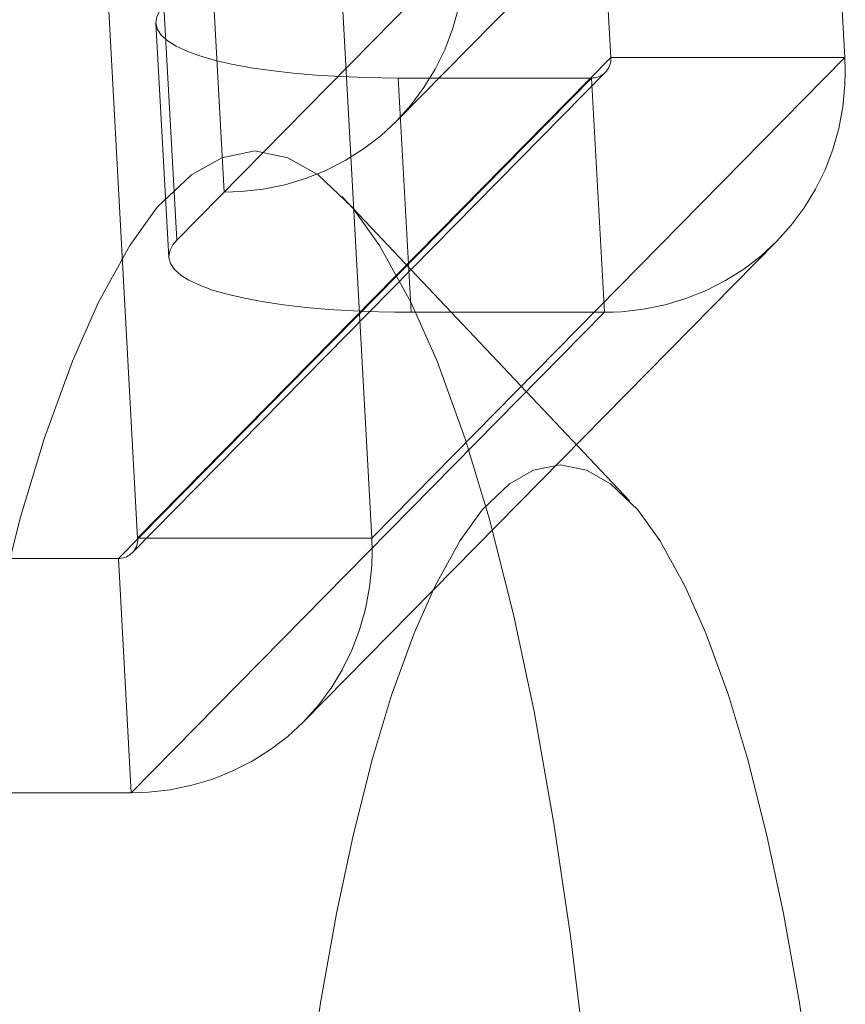
# Model space of a CAD drawing. Units: millimetres. Extents: x 18 to 413, y 10 to 290.
# Drawn here: x 66 to 67, y 122 to 123 of the extents above; entities that cross this region are included whole.
import ezdxf

# ---------------------------------------------------------------- set-up
doc = ezdxf.new("R2010")
doc.units = ezdxf.units.MM
doc.header["$LTSCALE"] = 4.817302
doc.linetypes.add('HIDDEN', pattern=[0.375, 0.25, -0.125])
doc.layers.add('004', color=7, linetype='Continuous')

msp = doc.modelspace()

# ---------------------------------------------------------------- linework, layer by layer
at = {"layer": '004', "linetype": 'HIDDEN', "lineweight": 9}
for p, q in [((66.634664, 124.074826), (66.699126, 122.898773)), ((66.885547, 122.898773), (66.821085, 124.074826)), ((66.257754, 123.692161), (66.322216, 122.516108)), ((66.444175, 123.692161), (66.508637, 122.516108)), ((66.867629, 123.192644), (66.528411, 122.848245)), ((66.353408, 122.753405), (66.730318, 123.136069)), ((66.391099, 122.791671), (66.380874, 122.978217)), ((66.343183, 122.939951), (66.353408, 122.753405)), ((66.346941, 122.739722), (66.336716, 122.926268)), ((66.322216, 122.516108), (66.699126, 122.898773)), ((66.885547, 122.898773), (66.508637, 122.516108)), ((66.699126, 122.898773), (66.885547, 122.898773)), ((66.31788, 122.504412), (66.694789, 122.887077)), ((66.683804, 122.882551), (66.306895, 122.499886)), ((66.54003, 122.696005), (66.529804, 122.882551)), ((66.683804, 122.882551), (66.529804, 122.882551)), ((66.694029, 122.696005), (66.683804, 122.882551)), ((61.228078, 122.824484), (66.415446, 122.824484)), ((66.714111, 122.54553), (66.48483, 122.788292)), ((66.454432, 122.369914), (66.831341, 122.752579)), ((66.31712, 122.31334), (66.694029, 122.696005)), ((66.694029, 122.696005), (66.54003, 122.696005)), ((66.508637, 122.516108), (66.322216, 122.516108)), ((66.152895, 122.499886), (66.306895, 122.499886)), ((66.306895, 122.499886), (66.31712, 122.31334)), ((66.16312, 122.31334), (66.31712, 122.31334))]:
    msp.add_line(p, q, dxfattribs=at)
for points in [[(66.391099, 122.791671), (66.397917, 122.791786), (66.404728, 122.792132), (66.422145, 122.794087), (66.439329, 122.797578), (66.455987, 122.802551), (66.472126, 122.809006), (66.487515, 122.816851), (66.502124, 122.826068), (66.515778, 122.836551), (66.528411, 122.848245), (66.539912, 122.861054), (66.550188, 122.874865), (66.559182, 122.889612), (66.566793, 122.905118), (66.573002, 122.921354), (66.577722, 122.938085), (66.580953, 122.955318), (66.582643, 122.972764), (66.582921, 122.983604), (66.582616, 122.994439)], [(66.343183, 122.939951), (66.341504, 122.938134), (66.339977, 122.936156), (66.337521, 122.931411), (66.336716, 122.926268), (66.338086, 122.921264), (66.341039, 122.916796), (66.346514, 122.911832), (66.352815, 122.908028), (66.36209, 122.903728), (66.371687, 122.900229), (66.384289, 122.896579), (66.397081, 122.893637), (66.412607, 122.890757), (66.428226, 122.888453), (66.446174, 122.886386), (66.464174, 122.884833), (66.483994, 122.883627), (66.503835, 122.882888), (66.516819, 122.882634), (66.529804, 122.882551)], [(66.683804, 122.882551), (66.68435, 122.88256), (66.684895, 122.882588), (66.686288, 122.882744), (66.687663, 122.883024), (66.688995, 122.883422), (66.690287, 122.883938), (66.691518, 122.884566), (66.692686, 122.885303), (66.693779, 122.886142), (66.694789, 122.887077), (66.695709, 122.888102), (66.696532, 122.889207), (66.697251, 122.890386), (66.69786, 122.891627), (66.698357, 122.892926), (66.698734, 122.894264), (66.698993, 122.895643), (66.699128, 122.897039), (66.69915, 122.897906), (66.699126, 122.898773)], [(66.694029, 122.696005), (66.700847, 122.69612), (66.707658, 122.696466), (66.725075, 122.698421), (66.742259, 122.701912), (66.758917, 122.706885), (66.775057, 122.713339), (66.790445, 122.721185), (66.805054, 122.730401), (66.818708, 122.740885), (66.831341, 122.752579), (66.842842, 122.765388), (66.853118, 122.779199), (66.862112, 122.793946), (66.869723, 122.809452), (66.875932, 122.825688), (66.880653, 122.842419), (66.883883, 122.859651), (66.885574, 122.877098), (66.885851, 122.887938), (66.885547, 122.898773)], [(66.415446, 122.824484), (66.389143, 122.819055), (66.365011, 122.805494), (66.337794, 122.779608), (66.316109, 122.7491), (66.29115, 122.704039), (66.270225, 122.657016), (66.247697, 122.595136), (66.228754, 122.532039), (66.209377, 122.455341), (66.192955, 122.377968), (66.177111, 122.288944), (66.163916, 122.199484), (66.152011, 122.100877)], [(66.67888, 122.100877), (66.666975, 122.199484), (66.65378, 122.288944), (66.637937, 122.377968), (66.621514, 122.455341), (66.602138, 122.532039), (66.583194, 122.595136), (66.560666, 122.657016), (66.539741, 122.704039), (66.514783, 122.7491), (66.493098, 122.779608), (66.46588, 122.805494), (66.441749, 122.819055), (66.415446, 122.824484)], [(66.353408, 122.753405), (66.351729, 122.751588), (66.350202, 122.74961), (66.347746, 122.744865), (66.346941, 122.739722), (66.348311, 122.734718), (66.351264, 122.73025), (66.356739, 122.725286), (66.36304, 122.721481), (66.372315, 122.717182), (66.381912, 122.713683), (66.394514, 122.710032), (66.407306, 122.707091), (66.422832, 122.704211), (66.438451, 122.701906), (66.456399, 122.699839), (66.474399, 122.698287), (66.494219, 122.697081), (66.51406, 122.696342), (66.527044, 122.696088), (66.54003, 122.696005)], [(66.658604, 122.574484), (66.637561, 122.570141), (66.618256, 122.559292), (66.596482, 122.538583), (66.579134, 122.514177), (66.559167, 122.478128), (66.542427, 122.440509), (66.524405, 122.391005), (66.50925, 122.340528), (66.493749, 122.27917), (66.480611, 122.217272), (66.467936, 122.146052), (66.45738, 122.074484)], [(66.859827, 122.074484), (66.849271, 122.146052), (66.836596, 122.217272), (66.823459, 122.27917), (66.807957, 122.340528), (66.792803, 122.391005), (66.77478, 122.440509), (66.75804, 122.478128), (66.738073, 122.514177), (66.720725, 122.538583), (66.698951, 122.559292), (66.679646, 122.570141), (66.658604, 122.574484)], [(66.306895, 122.499886), (66.30744, 122.499895), (66.307985, 122.499923), (66.309379, 122.500079), (66.310753, 122.500359), (66.312086, 122.500757), (66.313377, 122.501273), (66.314608, 122.501901), (66.315777, 122.502638), (66.316869, 122.503477), (66.31788, 122.504412), (66.3188, 122.505437), (66.319622, 122.506542), (66.320342, 122.507721), (66.32095, 122.508962), (66.321447, 122.510261), (66.321825, 122.511599), (66.322083, 122.512978), (66.322219, 122.514374), (66.322241, 122.515241), (66.322216, 122.516108)], [(66.31712, 122.31334), (66.323938, 122.313455), (66.330749, 122.313801), (66.348166, 122.315756), (66.36535, 122.319247), (66.382008, 122.32422), (66.398147, 122.330674), (66.413536, 122.33852), (66.428145, 122.347736), (66.441799, 122.35822), (66.454432, 122.369914), (66.465933, 122.382723), (66.476209, 122.396534), (66.485203, 122.411281), (66.492814, 122.426787), (66.499023, 122.443023), (66.503743, 122.459754), (66.506974, 122.476986), (66.508664, 122.494433), (66.508942, 122.505273), (66.508637, 122.516108)]]:
    msp.add_lwpolyline(points, dxfattribs=at)

doc.saveas('drawing.dxf')
